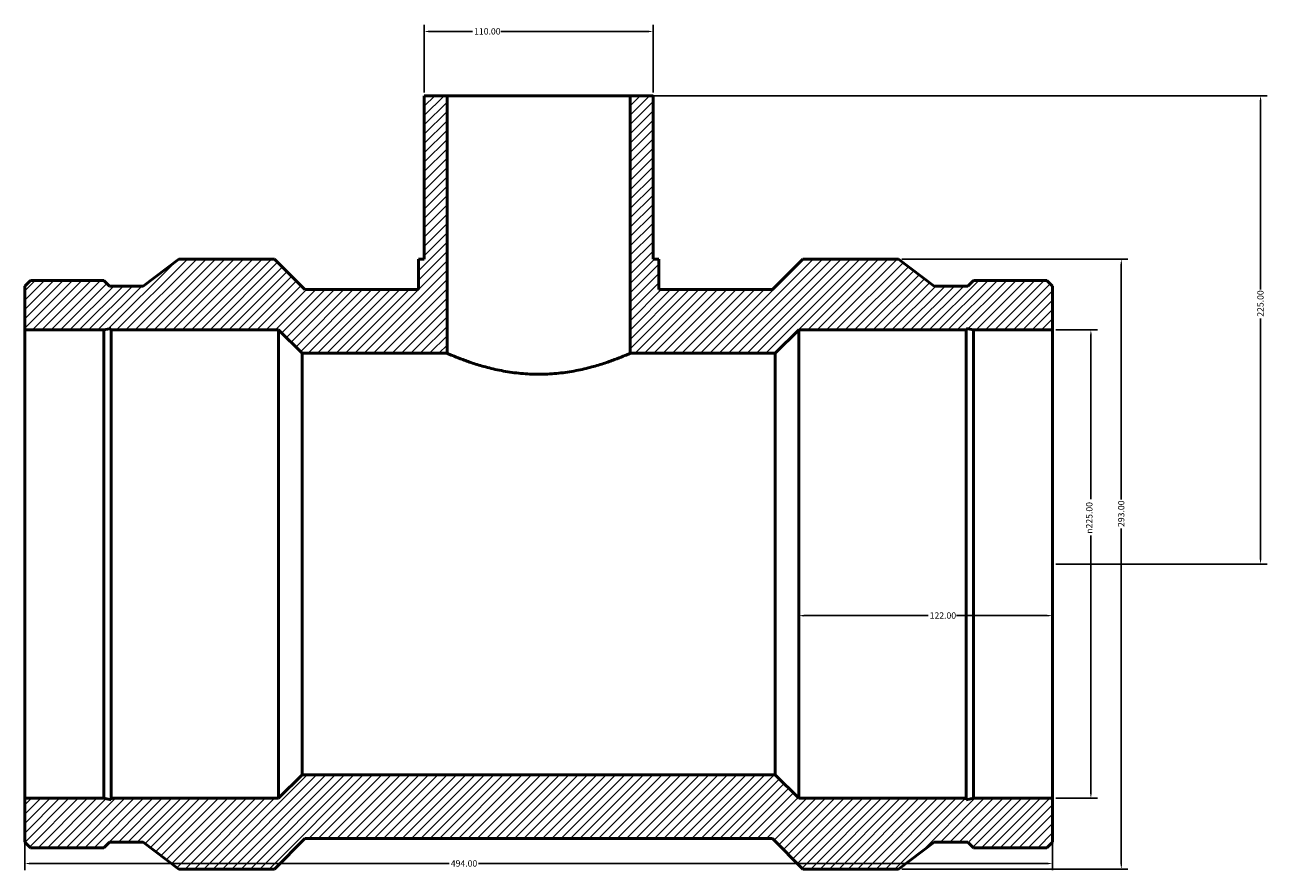
# Model space of a CAD drawing. Units: millimetres. Extents: x -211 to 1425, y -262 to 1415.
# Drawn here: x 268 to 865, y 1009 to 1415 of the extents above; entities that cross this region are included whole.
import ezdxf

# ---------------------------------------------------------------- set-up
doc = ezdxf.new("R2010")
doc.units = ezdxf.units.MM
for name, color, linetype, lineweight in [('Dimension (ANSI)', 7, 'Continuous', 25), ('Hatch (ANSI)', 7, 'Continuous', 18), ('Visible (ANSI)', 7, 'Continuous', 50)]:
    doc.layers.add(name, color=color, linetype=linetype, lineweight=lineweight)
doc.styles.add('Note Text (ANSI)', font='tahoma.ttf')
doc.dimstyles.new('Default - mm (ANSI)', dxfattribs={"dimtxt": 3.048, "dimasz": 2.5, "dimexe": 3.175, "dimexo": 1.6002, "dimgap": 0.8, "dimtad": 0, "dimtoh": 1, "dimrnd": 1e-08, "dimzin": 4, "dimdsep": 46, "dimtxsty": 'Note Text (ANSI)', "dimcen": 0.09, "dimdle": 10, "dimclrd": 256, "dimclre": 256, "dimclrt": 256, "dimadec": 1, "dimazin": 1, "dimtfac": 1, "dimtofl": 0, "dimtmove": 0, "dimatfit": 3, "dimfxl": 1, "dimtolj": 1, "dimtzin": 4, "dimlwd": -1, "dimlwe": -1, "dimarcsym": 0})

# ---------------------------------------------------------------- blocks, each defined once
blk = doc.blocks.new('*D7')
at = {"layer": 'Defpoints', "color": 0, "transparency": 16777216}
for p in [(762.03, 1268.56), (762.03, 1043.56), (780.48, 1043.56)]:
    blk.add_point(p, dxfattribs=at)
at = {"layer": 'Dimension (ANSI)', "transparency": 16777216}
for p, q in [((763.63, 1268.56), (783.65, 1268.56)), ((780.48, 1266.06), (780.48, 1187.28)), ((780.48, 1046.06), (780.48, 1169.84)), ((763.63, 1043.56), (783.65, 1043.56))]:
    blk.add_line(p, q, dxfattribs=at)
for points in [[(780.06, 1266.06), (780.9, 1266.06), (780.48, 1268.56)], [(780.06, 1046.06), (780.9, 1046.06), (780.48, 1043.56)]]:
    blk.add_solid(points, dxfattribs=at)
at = {"layer": 'Dimension (ANSI)', "transparency": 16777216, "insert": (778.19, 1170.64), "char_height": 3.048, "attachment_point": 1, "rotation": 90, "style": 'Note Text (ANSI)'}
blk.add_mtext('\\A1;\\fAIGDT|b0|i0;\\H3.0480;\\ln\\fTahoma|b0|i0;\\H3.0480;225.00', dxfattribs=at)
blk = doc.blocks.new('*D8')
at = {"layer": 'Defpoints', "color": 0, "transparency": 16777216}
for p in [(687.93, 1302.56), (687.93, 1009.56), (795.1, 1009.56)]:
    blk.add_point(p, dxfattribs=at)
at = {"layer": 'Dimension (ANSI)', "transparency": 16777216}
for p, q in [((689.53, 1302.56), (798.27, 1302.56)), ((795.1, 1300.06), (795.1, 1187.02)), ((795.1, 1012.06), (795.1, 1173.1)), ((689.53, 1009.56), (798.27, 1009.56))]:
    blk.add_line(p, q, dxfattribs=at)
for points in [[(794.68, 1300.06), (795.51, 1300.06), (795.1, 1302.56)], [(794.68, 1012.06), (795.51, 1012.06), (795.1, 1009.56)]]:
    blk.add_solid(points, dxfattribs=at)
at = {"layer": 'Dimension (ANSI)', "transparency": 16777216, "insert": (793.51, 1173.9), "char_height": 3.048, "attachment_point": 1, "rotation": 90, "style": 'Note Text (ANSI)'}
blk.add_mtext('\\A1;293.00', dxfattribs=at)
blk = doc.blocks.new('*D9')
at = {"layer": 'Defpoints', "color": 0, "transparency": 16777216}
for p in [(640.03, 1156.06), (762.03, 1156.06), (640.03, 1131.28)]:
    blk.add_point(p, dxfattribs=at)
at = {"layer": 'Dimension (ANSI)', "transparency": 16777216}
for p, q in [((642.53, 1131.28), (702.19, 1131.28)), ((759.53, 1131.28), (715.87, 1131.28))]:
    blk.add_line(p, q, dxfattribs=at)
for points in [[(642.53, 1131.69), (642.53, 1130.86), (640.03, 1131.28)], [(759.53, 1131.69), (759.53, 1130.86), (762.03, 1131.28)]]:
    blk.add_solid(points, dxfattribs=at)
at = {"layer": 'Dimension (ANSI)', "transparency": 16777216, "insert": (702.99, 1132.86), "char_height": 3.048, "attachment_point": 1, "style": 'Note Text (ANSI)'}
blk.add_mtext('\\A1;122.00', dxfattribs=at)
blk = doc.blocks.new('*D10')
at = {"layer": 'Defpoints', "color": 0, "transparency": 16777216}
for p in [(268.03, 1043.56), (762.03, 1043.56), (762.03, 1012.2)]:
    blk.add_point(p, dxfattribs=at)
at = {"layer": 'Dimension (ANSI)', "transparency": 16777216}
for p, q in [((268.03, 1041.96), (268.03, 1009.02)), ((762.03, 1041.96), (762.03, 1009.02)), ((270.53, 1012.2), (472, 1012.2)), ((759.53, 1012.2), (486.06, 1012.2))]:
    blk.add_line(p, q, dxfattribs=at)
for points in [[(270.53, 1012.61), (270.53, 1011.78), (268.03, 1012.2)], [(759.53, 1012.61), (759.53, 1011.78), (762.03, 1012.2)]]:
    blk.add_solid(points, dxfattribs=at)
at = {"layer": 'Dimension (ANSI)', "transparency": 16777216, "insert": (472.8, 1013.78), "char_height": 3.048, "attachment_point": 1, "style": 'Note Text (ANSI)'}
blk.add_mtext('\\A1;494.00', dxfattribs=at)
blk = doc.blocks.new('*D11')
at = {"layer": 'Defpoints', "color": 0, "transparency": 16777216}
for p in [(559.03, 1381.06), (862.03, 1381.06), (762.03, 1156.06)]:
    blk.add_point(p, dxfattribs=at)
at = {"layer": 'Dimension (ANSI)', "transparency": 16777216}
for p, q in [((560.63, 1381.06), (865.21, 1381.06)), ((862.03, 1378.56), (862.03, 1288.02)), ((862.03, 1158.56), (862.03, 1274.1)), ((763.63, 1156.06), (865.21, 1156.06))]:
    blk.add_line(p, q, dxfattribs=at)
for points in [[(861.61, 1378.56), (862.45, 1378.56), (862.03, 1381.06)], [(861.61, 1158.56), (862.45, 1158.56), (862.03, 1156.06)]]:
    blk.add_solid(points, dxfattribs=at)
at = {"layer": 'Dimension (ANSI)', "transparency": 16777216, "insert": (860.44, 1274.9), "char_height": 3.048, "attachment_point": 1, "rotation": 90, "style": 'Note Text (ANSI)'}
blk.add_mtext('\\A1;225.00', dxfattribs=at)
blk = doc.blocks.new('*D12')
at = {"layer": 'Defpoints', "color": 0, "transparency": 16777216}
for p in [(460.03, 1411.93), (460.03, 1381.06), (570.03, 1381.06)]:
    blk.add_point(p, dxfattribs=at)
at = {"layer": 'Dimension (ANSI)', "transparency": 16777216}
for p, q in [((460.03, 1382.66), (460.03, 1415.11)), ((462.53, 1411.93), (483.19, 1411.93)), ((567.53, 1411.93), (496.87, 1411.93)), ((570.03, 1382.66), (570.03, 1415.11))]:
    blk.add_line(p, q, dxfattribs=at)
for points in [[(462.53, 1412.35), (462.53, 1411.52), (460.03, 1411.93)], [(567.53, 1412.35), (567.53, 1411.52), (570.03, 1411.93)]]:
    blk.add_solid(points, dxfattribs=at)
at = {"layer": 'Dimension (ANSI)', "transparency": 16777216, "insert": (483.99, 1413.52), "char_height": 3.048, "attachment_point": 1, "style": 'Note Text (ANSI)'}
blk.add_mtext('\\A1;110.00', dxfattribs=at)

msp = doc.modelspace()

# ---------------------------------------------------------------- hatches: boundary and pattern name
at = {"layer": 'Hatch (ANSI)'}
h = msp.add_hatch(dxfattribs=at)
h.set_pattern_fill('ANSI31', color=256, scale=25.4, style=0)
h.set_pattern_definition([(45, (0, 0), (-2.245064, 2.245064), [])])
h.paths.add_polyline_path([(559.031, 1381.058), (559.031, 1257.308), (628.781, 1257.308), (640.031, 1268.558), (720.564, 1268.558), (720.564, 1269.307), (724.089, 1268.558), (762.031, 1268.558), (762.031, 1289.578), (759.306, 1292.303), (724.089, 1292.303), (721.365, 1289.578), (705.098, 1289.578), (687.931, 1302.558), (642.066, 1302.558), (627.416, 1287.908), (572.781, 1287.908), (572.781, 1302.558), (570.031, 1302.558), (570.031, 1381.058)])
h.paths.add_polyline_path([(268.031, 1289.578), (268.031, 1268.558), (305.973, 1268.558), (309.499, 1269.307), (309.499, 1268.558), (390.031, 1268.558), (401.281, 1257.308), (471.031, 1257.308), (471.031, 1381.058), (460.031, 1381.058), (460.031, 1302.558), (457.281, 1302.558), (457.281, 1287.908), (402.646, 1287.908), (387.996, 1302.558), (342.131, 1302.558), (324.965, 1289.578), (308.698, 1289.578), (305.973, 1292.303), (270.756, 1292.303)])
h.paths.add_polyline_path([(268.031, 1043.558), (268.031, 1022.538), (270.756, 1019.813), (305.973, 1019.813), (308.698, 1022.538), (324.965, 1022.538), (342.131, 1009.558), (387.996, 1009.558), (402.646, 1024.208), (627.416, 1024.208), (642.066, 1009.558), (687.931, 1009.558), (705.098, 1022.538), (721.365, 1022.538), (724.089, 1019.813), (759.306, 1019.813), (762.031, 1022.538), (762.031, 1043.558), (724.089, 1043.558), (720.564, 1042.809), (720.564, 1043.558), (640.031, 1043.558), (628.781, 1054.808), (401.281, 1054.808), (390.031, 1043.558), (309.499, 1043.558), (309.499, 1042.809), (305.973, 1043.558)])

# ---------------------------------------------------------------- linework, layer by layer
at = {"layer": 'Visible (ANSI)'}
for p, q in [((471.031, 1381.058), (460.031, 1381.058)), ((460.031, 1381.058), (460.031, 1302.558)), ((471.031, 1257.308), (471.031, 1381.058)), ((471.031, 1381.058), (559.031, 1381.058)), ((559.031, 1381.058), (559.031, 1257.308)), ((570.031, 1381.058), (559.031, 1381.058)), ((570.031, 1302.558), (570.031, 1381.058)), ((342.131, 1302.558), (324.965, 1289.578)), ((387.996, 1302.558), (342.131, 1302.558)), ((402.646, 1287.908), (387.996, 1302.558)), ((460.031, 1302.558), (457.281, 1302.558)), ((457.281, 1302.558), (457.281, 1287.908)), ((572.781, 1302.558), (570.031, 1302.558)), ((572.781, 1287.908), (572.781, 1302.558)), ((642.066, 1302.558), (627.416, 1287.908)), ((687.931, 1302.558), (642.066, 1302.558)), ((705.098, 1289.578), (687.931, 1302.558)), ((270.756, 1292.303), (268.031, 1289.578)), ((305.973, 1292.303), (270.756, 1292.303)), ((308.698, 1289.578), (305.973, 1292.303)), ((724.089, 1292.303), (721.365, 1289.578)), ((759.306, 1292.303), (724.089, 1292.303)), ((762.031, 1289.578), (759.306, 1292.303)), ((268.031, 1289.578), (268.031, 1268.558)), ((324.965, 1289.578), (308.698, 1289.578)), ((457.281, 1287.908), (402.646, 1287.908)), ((627.416, 1287.908), (572.781, 1287.908)), ((721.365, 1289.578), (705.098, 1289.578)), ((762.031, 1268.558), (762.031, 1289.578)), ((268.031, 1268.558), (305.973, 1268.558)), ((268.031, 1043.558), (268.031, 1268.558)), ((305.973, 1268.558), (309.499, 1269.307)), ((305.973, 1043.558), (305.973, 1268.558)), ((309.499, 1269.307), (309.499, 1268.558)), ((309.499, 1268.558), (390.031, 1268.558)), ((309.499, 1043.558), (309.499, 1268.558)), ((390.031, 1268.558), (401.281, 1257.308)), ((390.031, 1043.558), (390.031, 1268.558)), ((628.781, 1257.308), (640.031, 1268.558)), ((640.031, 1268.558), (720.564, 1268.558)), ((640.031, 1043.558), (640.031, 1268.558)), ((720.564, 1268.558), (720.564, 1269.307)), ((720.564, 1269.307), (724.089, 1268.558)), ((720.564, 1043.558), (720.564, 1268.558)), ((724.089, 1268.558), (762.031, 1268.558)), ((724.089, 1043.558), (724.089, 1268.558)), ((762.031, 1043.558), (762.031, 1268.558)), ((401.281, 1257.308), (471.031, 1257.308)), ((401.281, 1054.808), (401.281, 1257.308)), ((559.031, 1257.308), (628.781, 1257.308)), ((628.781, 1054.808), (628.781, 1257.308)), ((401.281, 1054.808), (390.031, 1043.558)), ((628.781, 1054.808), (401.281, 1054.808)), ((640.031, 1043.558), (628.781, 1054.808)), ((268.031, 1043.558), (268.031, 1022.538)), ((305.973, 1043.558), (268.031, 1043.558)), ((309.499, 1042.809), (305.973, 1043.558)), ((390.031, 1043.558), (309.499, 1043.558)), ((309.499, 1043.558), (309.499, 1042.809)), ((720.564, 1043.558), (640.031, 1043.558)), ((724.089, 1043.558), (720.564, 1042.809)), ((720.564, 1042.809), (720.564, 1043.558)), ((762.031, 1043.558), (724.089, 1043.558)), ((762.031, 1022.538), (762.031, 1043.558)), ((268.031, 1022.538), (270.756, 1019.813)), ((305.973, 1019.813), (308.698, 1022.538)), ((308.698, 1022.538), (324.965, 1022.538)), ((324.965, 1022.538), (342.131, 1009.558)), ((387.996, 1009.558), (402.646, 1024.208)), ((402.646, 1024.208), (627.416, 1024.208)), ((627.416, 1024.208), (642.066, 1009.558)), ((687.931, 1009.558), (705.098, 1022.538)), ((705.098, 1022.538), (721.365, 1022.538)), ((721.365, 1022.538), (724.089, 1019.813)), ((759.306, 1019.813), (762.031, 1022.538)), ((270.756, 1019.813), (305.973, 1019.813)), ((724.089, 1019.813), (759.306, 1019.813)), ((342.131, 1009.558), (387.996, 1009.558)), ((642.066, 1009.558), (687.931, 1009.558))]:
    msp.add_line(p, q, dxfattribs=at)
for points, knots in [([(515.031, 1247.248), (512.226, 1247.248), (509.339, 1247.381), (503.622, 1247.915), (500.793, 1248.314), (495.387, 1249.302), (492.805, 1249.889), (488.038, 1251.131), (485.853, 1251.785), (481.987, 1253.033), (480.169, 1253.673), (476.951, 1254.868), (475.552, 1255.422), (473.295, 1256.34), (472.435, 1256.705), (471.303, 1257.189), (471.031, 1257.308), (471.031, 1257.308)], [0, 0, 0, 0, 0.8416693, 0.8416693, 1.6833386, 1.6833386, 2.5250079, 2.5250079, 3.3666772, 3.3666772, 4.2071232, 4.2071232, 5.0475692, 5.0475692, 5.8880151, 5.8880151, 6.7284611, 6.7284611, 6.7284611, 6.7284611]), ([(559.031, 1257.308), (559.031, 1257.308), (558.759, 1257.189), (557.627, 1256.705), (556.768, 1256.34), (554.511, 1255.422), (553.111, 1254.868), (549.894, 1253.673), (548.075, 1253.033), (544.21, 1251.785), (542.025, 1251.131), (537.258, 1249.889), (534.676, 1249.302), (529.269, 1248.314), (526.44, 1247.915), (520.724, 1247.381), (517.837, 1247.248), (515.031, 1247.248)], [20.1853834, 20.1853834, 20.1853834, 20.1853834, 21.0258294, 21.0258294, 21.8662754, 21.8662754, 22.7067214, 22.7067214, 23.5471674, 23.5471674, 24.3888367, 24.3888367, 25.230506, 25.230506, 26.0721753, 26.0721753, 26.9138446, 26.9138446, 26.9138446, 26.9138446])]:
    msp.add_open_spline(points, degree=3, knots=knots, dxfattribs=at)

# ---------------------------------------------------------------- dimensions: what is measured, and where the dimension line sits
at = {"layer": 'Dimension (ANSI)'}
dim = msp.add_linear_dim(base=(460.031, 1411.933), p1=(570.031, 1381.058), p2=(460.031, 1381.058), dimstyle='Default - mm (ANSI)', override={"dimtoh": 0, "dimdec": 2, "dimtp": 0, "dimtm": 0, "dimtdec": 2, "dimatfit": 1}, dxfattribs=at)
dim.commit()
dim.dimension.update_dxf_attribs({"geometry": '*D12', "text_midpoint": (490.031, 1411.933), "dimtype": 160})
for base, p1, p2, angle, override, picture, middle in [((862.031, 1381.058), (762.031, 1156.058), (559.031, 1381.058), 90, {"dimtoh": 0, "dimdec": 2, "dimtp": 0, "dimtm": 0, "dimtdec": 2, "dimatfit": 1}, '*D11', (862.031, 1281.058)), ((795.096, 1009.558), (687.931, 1302.558), (687.931, 1009.558), 90, {"dimtoh": 0, "dimdec": 2, "dimtp": 0, "dimtm": 0, "dimtdec": 2, "dimatfit": 1}, '*D8', (795.096, 1180.058)), ((640.031, 1131.276), (762.031, 1156.058), (640.031, 1156.058), 180, {"dimtoh": 0, "dimdec": 2, "dimse1": 1, "dimse2": 1, "dimtp": 0, "dimtm": 0, "dimtdec": 2, "dimatfit": 1}, '*D9', (709.031, 1131.276)), ((762.031, 1012.197), (268.031, 1043.558), (762.031, 1043.558), 180, {"dimtoh": 0, "dimdec": 2, "dimtp": 0, "dimtm": 0, "dimtdec": 2, "dimatfit": 1}, '*D10', (479.031, 1012.197))]:
    dim = msp.add_linear_dim(base=base, p1=p1, p2=p2, angle=angle, dimstyle='Default - mm (ANSI)', override=override, dxfattribs=at)
    dim.commit()
    dim.dimension.update_dxf_attribs({"geometry": picture, "text_midpoint": middle, "dimtype": 160})
dim = msp.add_linear_dim(base=(780.479, 1043.558), p1=(762.031, 1268.558), p2=(762.031, 1043.558), angle=90, text='\\fAIGDT|b0|i0;\\H3.0480;\\ln\\fTahoma|b0|i0;\\H3.0480;<>', dimstyle='Default - mm (ANSI)', override={"dimtoh": 0, "dimdec": 2, "dimtp": 0, "dimtm": 0, "dimtdec": 2, "dimatfit": 1}, dxfattribs=at)
dim.commit()
dim.dimension.update_dxf_attribs({"geometry": '*D7', "text_midpoint": (780.479, 1178.558), "dimtype": 160})

doc.saveas('drawing.dxf')
